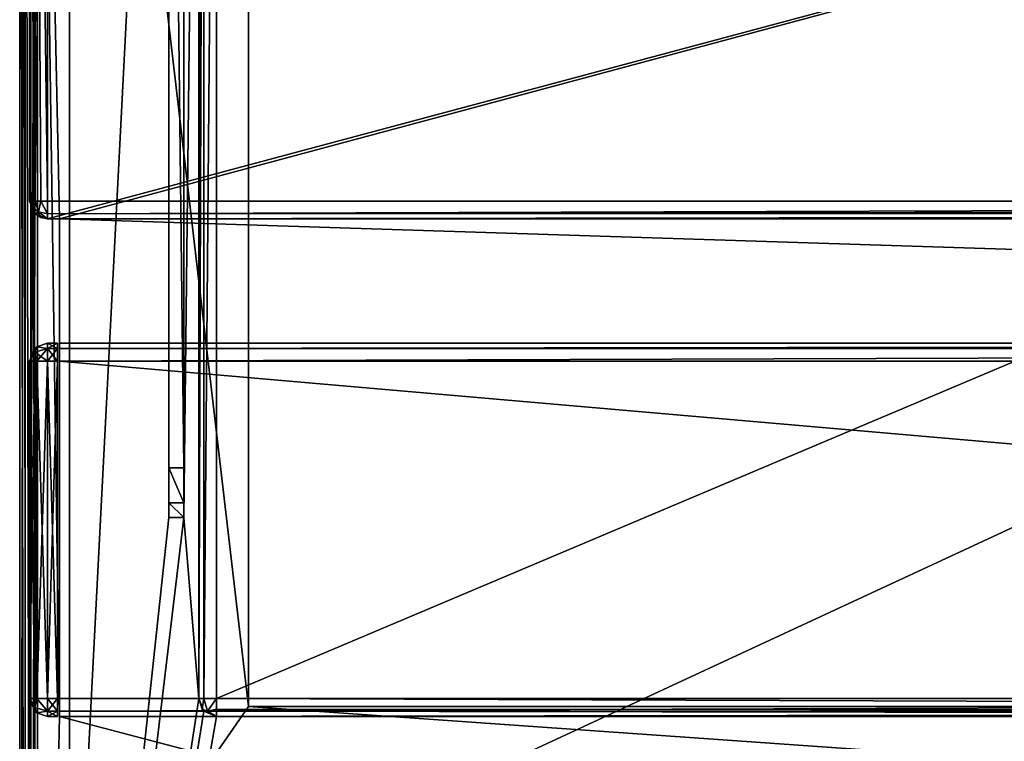
# Model space of a CAD drawing. Units: millimetres. Extents: x -200 to 200, y -145 to 170.
# Drawn here: x -199 to -100, y -28 to 45 of the extents above; entities that cross this region are included whole.
import ezdxf

# ---------------------------------------------------------------- set-up
doc = ezdxf.new("R2010")
doc.units = ezdxf.units.MM
doc.header["$LTSCALE"] = 159.143519
for name, color, linetype in [('100', 7, 'CONTINUOUS'), ('103', 7, 'CONTINUOUS'), ('104', 7, 'CONTINUOUS'), ('109', 7, 'CONTINUOUS'), ('110', 7, 'CONTINUOUS'), ('111', 7, 'CONTINUOUS'), ('112', 7, 'CONTINUOUS'), ('113', 7, 'CONTINUOUS'), ('115', 7, 'CONTINUOUS'), ('118', 7, 'CONTINUOUS'), ('122', 7, 'CONTINUOUS'), ('124', 7, 'CONTINUOUS'), ('125', 7, 'CONTINUOUS'), ('126', 7, 'CONTINUOUS'), ('128', 7, 'CONTINUOUS'), ('129', 7, 'CONTINUOUS'), ('192', 7, 'CONTINUOUS'), ('193', 7, 'CONTINUOUS'), ('194', 7, 'CONTINUOUS'), ('195', 7, 'CONTINUOUS'), ('196', 7, 'CONTINUOUS'), ('197', 7, 'CONTINUOUS'), ('198', 7, 'CONTINUOUS'), ('199', 7, 'CONTINUOUS'), ('200', 7, 'CONTINUOUS'), ('201', 7, 'CONTINUOUS'), ('202', 7, 'CONTINUOUS'), ('203', 7, 'CONTINUOUS'), ('204', 7, 'CONTINUOUS'), ('205', 7, 'CONTINUOUS'), ('206', 7, 'CONTINUOUS'), ('207', 7, 'CONTINUOUS'), ('208', 7, 'CONTINUOUS'), ('209', 7, 'CONTINUOUS'), ('39', 7, 'CONTINUOUS'), ('42', 7, 'CONTINUOUS'), ('44', 7, 'CONTINUOUS'), ('45', 7, 'CONTINUOUS'), ('47', 7, 'CONTINUOUS'), ('65', 7, 'CONTINUOUS'), ('66', 7, 'CONTINUOUS'), ('68', 7, 'CONTINUOUS'), ('69', 7, 'CONTINUOUS'), ('72', 7, 'CONTINUOUS'), ('73', 7, 'CONTINUOUS'), ('77', 7, 'CONTINUOUS'), ('81', 7, 'CONTINUOUS'), ('84', 7, 'CONTINUOUS'), ('85', 7, 'CONTINUOUS'), ('86', 7, 'CONTINUOUS'), ('87', 7, 'CONTINUOUS'), ('88', 7, 'CONTINUOUS'), ('89', 7, 'CONTINUOUS'), ('90', 7, 'CONTINUOUS'), ('91', 7, 'CONTINUOUS'), ('97', 7, 'CONTINUOUS'), ('99', 7, 'CONTINUOUS')]:
    doc.layers.add(name, color=color, linetype=linetype)

msp = doc.modelspace()

# ---------------------------------------------------------------- linework, layer by layer
at = {"layer": '100', "color": 253, "linetype": 'Continuous', "true_color": 0xa0abb8}
for points in [[(-181, -23.2, -270), (-181, 128.2, -270), (-181, -23.2, -323.2), (-181, -23.2, -270)], [(-181, 128.2, -270), (-181, 128.2, -323.2), (-181, -23.2, -323.2), (-181, 128.2, -270)]]:
    msp.add_3dface(points, dxfattribs=at)
at = {"layer": '103', "color": 253, "linetype": 'Continuous', "true_color": 0xa0abb8}
for points in [[(-179.2, -23.2, -325), (179.2, -23.2, -325), (179.2, -24.473, -324.473), (-179.2, -23.2, -325)], [(-179.2, -23.2, -325), (179.2, -24.473, -324.473), (-179.2, -24.276, -324.643), (-179.2, -23.2, -325)], [(-179.2, -24.276, -324.643), (179.2, -24.473, -324.473), (-179.2, -24.457, -324.488), (-179.2, -24.276, -324.643)], [(179.2, -25, -323.2), (-179.2, -25, -323.2), (-179.2, -24.457, -324.488), (179.2, -25, -323.2)], [(179.2, -24.473, -324.473), (179.2, -25, -323.2), (-179.2, -24.457, -324.488), (179.2, -24.473, -324.473)]]:
    msp.add_3dface(points, dxfattribs=at)
at = {"layer": '104', "color": 253, "linetype": 'Continuous', "true_color": 0xa0abb8}
for points in [[(-181, -23.2, -323.2), (-181, 128.2, -323.2), (-180.643, 128.2, -324.276), (-181, -23.2, -323.2)], [(-180.488, 128.2, -324.457), (-181, -23.2, -323.2), (-180.643, 128.2, -324.276), (-180.488, 128.2, -324.457)], [(-181, -23.2, -323.2), (-180.488, 128.2, -324.457), (-180.473, -23.2, -324.473), (-181, -23.2, -323.2)], [(-180.488, 128.2, -324.457), (-179.2, 128.2, -325), (-180.473, -23.2, -324.473), (-180.488, 128.2, -324.457)], [(-179.2, 128.2, -325), (-179.2, -23.2, -325), (-180.473, -23.2, -324.473), (-179.2, 128.2, -325)]]:
    msp.add_3dface(points, dxfattribs=at)
at = {"layer": '109', "color": 253, "linetype": 'Continuous', "true_color": 0xa0abb8}
for points in [[(-184, 128.2, -270), (-184, 130, -300), (-184, 0, -300), (-184, 128.2, -270)], [(-184, -5, -270), (-184, 128.2, -270), (-184, -5, -295), (-184, -5, -270)], [(-184, -5, -295), (-184, 128.2, -270), (-184, -3.535, -298.535), (-184, -5, -295)], [(-184, -3.535, -298.535), (-184, 128.2, -270), (-184, 0, -300), (-184, -3.535, -298.535)]]:
    msp.add_3dface(points, dxfattribs=at)
at = {"layer": '110', "color": 253, "linetype": 'Continuous', "true_color": 0xa0abb8}
for points in [[(-182.5, 130, -300), (-182.5, 128.2, -270), (-182.5, 0, -300), (-182.5, 130, -300)], [(-182.5, 128.2, -270), (-182.5, -5, -270), (-182.5, 0, -300), (-182.5, 128.2, -270)], [(-182.5, 0, -300), (-182.5, -5, -270), (-182.5, -3.535, -298.535), (-182.5, 0, -300)], [(-182.5, -3.535, -298.535), (-182.5, -5, -270), (-182.5, -5, -295), (-182.5, -3.535, -298.535)]]:
    msp.add_3dface(points, dxfattribs=at)
at = {"layer": '111', "color": 253, "linetype": 'Continuous', "true_color": 0xa0abb8}
for points in [[(-184, 130, -300), (-182.5, 130, -300), (-182.5, 0, -300), (-184, 130, -300)], [(-184, 0, -300), (-184, 130, -300), (-182.5, 0, -300), (-184, 0, -300)]]:
    msp.add_3dface(points, dxfattribs=at)
at = {"layer": '112', "color": 253, "linetype": 'Continuous', "true_color": 0xa0abb8}
for points in [[(-182.5, -5, -270), (-184, -5, -270), (-184, -5, -295), (-182.5, -5, -270)], [(-182.5, -5, -270), (-184, -5, -295), (-182.5, -5, -295), (-182.5, -5, -270)]]:
    msp.add_3dface(points, dxfattribs=at)
at = {"layer": '113', "color": 253, "linetype": 'Continuous', "true_color": 0xa0abb8}
for points in [[(-180.473, -24.473, -270), (-181, -23.2, -270), (-180.488, -24.457, -323.2), (-180.473, -24.473, -270)], [(-181, -23.2, -270), (-181, -23.2, -323.2), (-180.643, -24.276, -323.2), (-181, -23.2, -270)], [(-180.488, -24.457, -323.2), (-181, -23.2, -270), (-180.643, -24.276, -323.2), (-180.488, -24.457, -323.2)], [(-179.2, -25, -323.2), (-180.473, -24.473, -270), (-180.488, -24.457, -323.2), (-179.2, -25, -323.2)], [(-179.2, -25, -270), (-180.473, -24.473, -270), (-179.2, -25, -323.2), (-179.2, -25, -270)]]:
    msp.add_3dface(points, dxfattribs=at)
at = {"layer": '115', "color": 253, "linetype": 'Continuous', "true_color": 0xa0abb8}
for points in [[(-184, -3.535, -298.535), (-184, 0, -300), (-182.5, -3.535, -298.535), (-184, -3.535, -298.535)], [(-184, 0, -300), (-182.5, 0, -300), (-182.5, -3.535, -298.535), (-184, 0, -300)], [(-184, -5, -295), (-184, -3.535, -298.535), (-182.5, -5, -295), (-184, -5, -295)], [(-184, -3.535, -298.535), (-182.5, -3.535, -298.535), (-182.5, -5, -295), (-184, -3.535, -298.535)]]:
    msp.add_3dface(points, dxfattribs=at)
at = {"layer": '118', "color": 253, "linetype": 'Continuous', "true_color": 0xa0abb8}
for points in [[(-180.643, -24.276, -323.2), (-181, -23.2, -323.2), (-180.473, -23.2, -324.473), (-180.643, -24.276, -323.2)], [(-180.643, -24.276, -323.2), (-180.473, -23.2, -324.473), (-180.1, -24.473, -324.1), (-180.643, -24.276, -323.2)], [(-180.473, -23.2, -324.473), (-179.2, -23.2, -325), (-180.1, -24.473, -324.1), (-180.473, -23.2, -324.473)], [(-179.2, -23.2, -325), (-179.2, -24.276, -324.643), (-180.1, -24.473, -324.1), (-179.2, -23.2, -325)], [(-180.488, -24.457, -323.2), (-180.643, -24.276, -323.2), (-180.1, -24.473, -324.1), (-180.488, -24.457, -323.2)], [(-179.2, -25, -323.2), (-180.488, -24.457, -323.2), (-180.1, -24.473, -324.1), (-179.2, -25, -323.2)], [(-179.2, -24.276, -324.643), (-179.2, -25, -323.2), (-180.1, -24.473, -324.1), (-179.2, -24.276, -324.643)], [(-179.2, -25, -323.2), (-179.2, -24.276, -324.643), (-179.2, -24.457, -324.488), (-179.2, -25, -323.2)]]:
    msp.add_3dface(points, dxfattribs=at)
at = {"layer": '122', "color": 253, "linetype": 'Continuous', "true_color": 0xa0abb8}
for points in [[(-194, 130, 265), (194, 130, 265), (-194, -50, 265), (-194, 130, 265)], [(-194, -50, 265), (194, 130, 265), (194, -50, 265), (-194, -50, 265)]]:
    msp.add_3dface(points, dxfattribs=at)
at = {"layer": '124', "color": 253, "linetype": 'Continuous', "true_color": 0xa0abb8}
for points in [[(-176, 130, -265), (-194, 130, -265), (-176, -24, -265), (-176, 130, -265)], [(-194, 130, -265), (-194, -50, -265), (-176, -24, -265), (-194, 130, -265)], [(-194, -50, -265), (194, -50, -265), (-176, -24, -265), (-194, -50, -265)], [(-176, -24, -265), (194, -50, -265), (176, -24, -265), (-176, -24, -265)]]:
    msp.add_3dface(points, dxfattribs=at)
at = {"layer": '125', "color": 253, "linetype": 'Continuous', "true_color": 0xa0abb8}
for points in [[(-194, 130, -265), (-194, 130, 265), (-194, -50, -265), (-194, 130, -265)], [(-194, 130, 265), (-194, -50, 265), (-194, -50, -265), (-194, 130, 265)]]:
    msp.add_3dface(points, dxfattribs=at)
at = {"layer": '126', "color": 253, "linetype": 'Continuous', "true_color": 0xa0abb8}
for points in [[(-176, -24, -265), (176, -24, -265), (-176, -24, -320), (-176, -24, -265)], [(-176, -24, -320), (176, -24, -265), (176, -24, -320), (-176, -24, -320)]]:
    msp.add_3dface(points, dxfattribs=at)
at = {"layer": '128', "color": 253, "linetype": 'Continuous', "true_color": 0xa0abb8}
for points in [[(176, 130, -320), (-176, 130, -320), (176, -24, -320), (176, 130, -320)], [(-176, 130, -320), (-176, -24, -320), (176, -24, -320), (-176, 130, -320)]]:
    msp.add_3dface(points, dxfattribs=at)
at = {"layer": '129', "color": 253, "linetype": 'Continuous', "true_color": 0xa0abb8}
for points in [[(-176, 130, -320), (-176, 130, -265), (-176, -24, -265), (-176, 130, -320)], [(-176, 130, -320), (-176, -24, -265), (-176, -24, -320), (-176, 130, -320)]]:
    msp.add_3dface(points, dxfattribs=at)
at = {"layer": '192', "color": 253, "linetype": 'Continuous', "true_color": 0xa0abb8}
for points in [[(-195.2, 12.5, 272), (-195.2, 12.5, 315.2), (-195.2, -25, 272), (-195.2, 12.5, 272)], [(-195.2, -25, 272), (-195.2, 12.5, 315.2), (-195.2, -25, 315.2), (-195.2, -25, 272)], [(-195.2, -25, 315.2), (-195.2, 12.5, 315.2), (-195.2, 11.971, 316.471), (-195.2, -25, 315.2)], [(-195.2, 11.971, 270.729), (-195.2, 12.5, 272), (-195.2, -24.471, 270.729), (-195.2, 11.971, 270.729)], [(-195.2, -24.471, 270.729), (-195.2, 12.5, 272), (-195.2, -25, 272), (-195.2, -24.471, 270.729)], [(-195.2, 10.7, 270.2), (-195.2, 11.971, 270.729), (-195.2, -23.2, 270.2), (-195.2, 10.7, 270.2)], [(-195.2, -23.2, 270.2), (-195.2, 11.971, 270.729), (-195.2, -24.471, 270.729), (-195.2, -23.2, 270.2)], [(-195.2, -24.471, 316.471), (-195.2, -25, 315.2), (-195.2, 11.971, 316.471), (-195.2, -24.471, 316.471)], [(-195.2, 10.7, 317), (-195.2, -24.471, 316.471), (-195.2, 11.971, 316.471), (-195.2, 10.7, 317)], [(-195.2, -23.2, 317), (-195.2, -24.471, 316.471), (-195.2, 10.7, 317), (-195.2, -23.2, 317)]]:
    msp.add_3dface(points, dxfattribs=at)
at = {"layer": '193', "color": 7, "linetype": 'Continuous'}
for points in [[(-198, -23.2, 315.2), (-198, 10.7, 315.2), (-198, 10.7, 272), (-198, -23.2, 315.2)], [(-198, -23.2, 272), (-198, -23.2, 315.2), (-198, 10.7, 272), (-198, -23.2, 272)]]:
    msp.add_3dface(points, dxfattribs=at)
at = {"layer": '194', "color": 7, "linetype": 'Continuous'}
for points in [[(-195.2, 11.971, 316.471), (-195.2, 12.5, 315.2), (-196.2, 11.973, 316.473), (-195.2, 11.971, 316.471)], [(-196.2, 11.973, 316.473), (-195.2, 12.5, 315.2), (-196.2, 12.5, 315.2), (-196.2, 11.973, 316.473)], [(-196.2, 10.7, 317), (-195.2, 11.971, 316.471), (-196.2, 11.973, 316.473), (-196.2, 10.7, 317)], [(-195.2, 10.7, 317), (-195.2, 11.971, 316.471), (-196.2, 10.7, 317), (-195.2, 10.7, 317)]]:
    msp.add_3dface(points, dxfattribs=at)
at = {"layer": '195', "color": 7, "linetype": 'Continuous'}
for points in [[(-195.2, -23.2, 317), (-195.2, 10.7, 317), (-196.2, -23.2, 317), (-195.2, -23.2, 317)], [(-195.2, 10.7, 317), (-196.2, 10.7, 317), (-196.2, -23.2, 317), (-195.2, 10.7, 317)]]:
    msp.add_3dface(points, dxfattribs=at)
at = {"layer": '196', "color": 7, "linetype": 'Continuous'}
for points in [[(-195.2, -24.471, 316.471), (-195.2, -23.2, 317), (-196.2, -24.473, 316.473), (-195.2, -24.471, 316.471)], [(-195.2, -23.2, 317), (-196.2, -23.2, 317), (-196.2, -24.473, 316.473), (-195.2, -23.2, 317)], [(-195.2, -25, 315.2), (-195.2, -24.471, 316.471), (-196.2, -25, 315.2), (-195.2, -25, 315.2)], [(-196.2, -25, 315.2), (-195.2, -24.471, 316.471), (-196.2, -24.473, 316.473), (-196.2, -25, 315.2)]]:
    msp.add_3dface(points, dxfattribs=at)
at = {"layer": '197', "color": 7, "linetype": 'Continuous'}
for points in [[(-195.2, -25, 272), (-195.2, -25, 315.2), (-196.2, -25, 272), (-195.2, -25, 272)], [(-195.2, -25, 315.2), (-196.2, -25, 315.2), (-196.2, -25, 272), (-195.2, -25, 315.2)]]:
    msp.add_3dface(points, dxfattribs=at)
at = {"layer": '198', "color": 7, "linetype": 'Continuous'}
for points in [[(-195.2, -23.2, 270.2), (-195.2, -24.471, 270.729), (-196.2, -23.2, 270.2), (-195.2, -23.2, 270.2)], [(-196.2, -23.2, 270.2), (-195.2, -24.471, 270.729), (-196.2, -24.473, 270.727), (-196.2, -23.2, 270.2)], [(-195.2, -24.471, 270.729), (-195.2, -25, 272), (-196.2, -24.473, 270.727), (-195.2, -24.471, 270.729)], [(-195.2, -25, 272), (-196.2, -25, 272), (-196.2, -24.473, 270.727), (-195.2, -25, 272)]]:
    msp.add_3dface(points, dxfattribs=at)
at = {"layer": '199', "color": 7, "linetype": 'Continuous'}
for points in [[(-195.2, 10.7, 270.2), (-195.2, -23.2, 270.2), (-196.2, 10.7, 270.2), (-195.2, 10.7, 270.2)], [(-195.2, -23.2, 270.2), (-196.2, -23.2, 270.2), (-196.2, 10.7, 270.2), (-195.2, -23.2, 270.2)]]:
    msp.add_3dface(points, dxfattribs=at)
at = {"layer": '200', "color": 7, "linetype": 'Continuous'}
for points in [[(-195.2, 12.5, 272), (-195.2, 11.971, 270.729), (-196.2, 12.5, 272), (-195.2, 12.5, 272)], [(-196.2, 12.5, 272), (-195.2, 11.971, 270.729), (-196.2, 11.973, 270.727), (-196.2, 12.5, 272)], [(-195.2, 11.971, 270.729), (-195.2, 10.7, 270.2), (-196.2, 11.973, 270.727), (-195.2, 11.971, 270.729)], [(-195.2, 10.7, 270.2), (-196.2, 10.7, 270.2), (-196.2, 11.973, 270.727), (-195.2, 10.7, 270.2)]]:
    msp.add_3dface(points, dxfattribs=at)
at = {"layer": '201', "color": 7, "linetype": 'Continuous'}
for points in [[(-195.2, 12.5, 315.2), (-195.2, 12.5, 272), (-196.2, 12.5, 315.2), (-195.2, 12.5, 315.2)], [(-196.2, 12.5, 315.2), (-195.2, 12.5, 272), (-196.2, 12.5, 272), (-196.2, 12.5, 315.2)]]:
    msp.add_3dface(points, dxfattribs=at)
at = {"layer": '202', "color": 7, "linetype": 'Continuous'}
for points in [[(-198, 10.7, 315.2), (-197.473, 11.599, 316.101), (-197.28, 12.14, 315.2), (-198, 10.7, 315.2)], [(-198, 10.7, 315.2), (-197.28, 12.14, 315.2), (-197.468, 11.978, 315.2), (-198, 10.7, 315.2)], [(-197.473, 11.599, 316.101), (-196.2, 11.973, 316.473), (-197.28, 12.14, 315.2), (-197.473, 11.599, 316.101)], [(-197.276, 10.7, 316.643), (-196.2, 11.973, 316.473), (-197.473, 11.599, 316.101), (-197.276, 10.7, 316.643)], [(-196.2, 11.973, 316.473), (-196.2, 12.5, 315.2), (-197.28, 12.14, 315.2), (-196.2, 11.973, 316.473)], [(-196.2, 10.7, 317), (-196.2, 11.973, 316.473), (-197.276, 10.7, 316.643), (-196.2, 10.7, 317)], [(-198, 10.7, 315.2), (-197.457, 10.7, 316.488), (-197.473, 11.599, 316.101), (-198, 10.7, 315.2)], [(-197.457, 10.7, 316.488), (-197.276, 10.7, 316.643), (-197.473, 11.599, 316.101), (-197.457, 10.7, 316.488)]]:
    msp.add_3dface(points, dxfattribs=at)
at = {"layer": '203', "color": 7, "linetype": 'Continuous'}
for points in [[(-198, 10.7, 315.2), (-198, -23.2, 315.2), (-197.468, -23.2, 316.478), (-198, 10.7, 315.2)], [(-198, 10.7, 315.2), (-197.468, -23.2, 316.478), (-197.457, 10.7, 316.488), (-198, 10.7, 315.2)], [(-197.468, -23.2, 316.478), (-197.28, -23.2, 316.64), (-197.457, 10.7, 316.488), (-197.468, -23.2, 316.478)], [(-197.457, 10.7, 316.488), (-197.28, -23.2, 316.64), (-197.276, 10.7, 316.643), (-197.457, 10.7, 316.488)], [(-197.28, -23.2, 316.64), (-196.2, -23.2, 317), (-197.276, 10.7, 316.643), (-197.28, -23.2, 316.64)], [(-196.2, -23.2, 317), (-196.2, 10.7, 317), (-197.276, 10.7, 316.643), (-196.2, -23.2, 317)]]:
    msp.add_3dface(points, dxfattribs=at)
at = {"layer": '204', "color": 7, "linetype": 'Continuous'}
for points in [[(-198, -23.2, 315.2), (-197.457, -24.488, 315.2), (-197.473, -24.101, 316.099), (-198, -23.2, 315.2)], [(-198, -23.2, 315.2), (-197.473, -24.101, 316.099), (-197.28, -23.2, 316.64), (-198, -23.2, 315.2)], [(-198, -23.2, 315.2), (-197.28, -23.2, 316.64), (-197.468, -23.2, 316.478), (-198, -23.2, 315.2)], [(-197.473, -24.101, 316.099), (-196.2, -24.473, 316.473), (-197.28, -23.2, 316.64), (-197.473, -24.101, 316.099)], [(-196.2, -24.473, 316.473), (-196.2, -23.2, 317), (-197.28, -23.2, 316.64), (-196.2, -24.473, 316.473)], [(-197.276, -24.643, 315.2), (-196.2, -24.473, 316.473), (-197.473, -24.101, 316.099), (-197.276, -24.643, 315.2)], [(-197.457, -24.488, 315.2), (-197.276, -24.643, 315.2), (-197.473, -24.101, 316.099), (-197.457, -24.488, 315.2)], [(-196.2, -25, 315.2), (-196.2, -24.473, 316.473), (-197.276, -24.643, 315.2), (-196.2, -25, 315.2)]]:
    msp.add_3dface(points, dxfattribs=at)
at = {"layer": '205', "color": 7, "linetype": 'Continuous'}
for points in [[(-198, -23.2, 315.2), (-198, -23.2, 272), (-197.468, -24.478, 272), (-198, -23.2, 315.2)], [(-198, -23.2, 315.2), (-197.468, -24.478, 272), (-197.457, -24.488, 315.2), (-198, -23.2, 315.2)], [(-197.468, -24.478, 272), (-197.28, -24.64, 272), (-197.457, -24.488, 315.2), (-197.468, -24.478, 272)], [(-197.457, -24.488, 315.2), (-197.28, -24.64, 272), (-197.276, -24.643, 315.2), (-197.457, -24.488, 315.2)], [(-197.28, -24.64, 272), (-196.2, -25, 272), (-197.276, -24.643, 315.2), (-197.28, -24.64, 272)], [(-196.2, -25, 272), (-196.2, -25, 315.2), (-197.276, -24.643, 315.2), (-196.2, -25, 272)]]:
    msp.add_3dface(points, dxfattribs=at)
at = {"layer": '206', "color": 7, "linetype": 'Continuous'}
for points in [[(-198, -23.2, 272), (-197.457, -23.2, 270.712), (-197.473, -24.099, 271.099), (-198, -23.2, 272)], [(-198, -23.2, 272), (-197.473, -24.099, 271.099), (-197.28, -24.64, 272), (-198, -23.2, 272)], [(-198, -23.2, 272), (-197.28, -24.64, 272), (-197.468, -24.478, 272), (-198, -23.2, 272)], [(-197.276, -23.2, 270.557), (-196.2, -24.473, 270.727), (-197.473, -24.099, 271.099), (-197.276, -23.2, 270.557)], [(-197.457, -23.2, 270.712), (-197.276, -23.2, 270.557), (-197.473, -24.099, 271.099), (-197.457, -23.2, 270.712)], [(-196.2, -23.2, 270.2), (-196.2, -24.473, 270.727), (-197.276, -23.2, 270.557), (-196.2, -23.2, 270.2)], [(-197.473, -24.099, 271.099), (-196.2, -24.473, 270.727), (-197.28, -24.64, 272), (-197.473, -24.099, 271.099)], [(-196.2, -24.473, 270.727), (-196.2, -25, 272), (-197.28, -24.64, 272), (-196.2, -24.473, 270.727)]]:
    msp.add_3dface(points, dxfattribs=at)
at = {"layer": '207', "color": 7, "linetype": 'Continuous'}
for points in [[(-198, -23.2, 272), (-198, 10.7, 272), (-197.468, 10.7, 270.722), (-198, -23.2, 272)], [(-198, -23.2, 272), (-197.468, 10.7, 270.722), (-197.457, -23.2, 270.712), (-198, -23.2, 272)], [(-197.468, 10.7, 270.722), (-197.28, 10.7, 270.56), (-197.457, -23.2, 270.712), (-197.468, 10.7, 270.722)], [(-197.457, -23.2, 270.712), (-197.28, 10.7, 270.56), (-197.276, -23.2, 270.557), (-197.457, -23.2, 270.712)], [(-197.28, 10.7, 270.56), (-196.2, 10.7, 270.2), (-197.276, -23.2, 270.557), (-197.28, 10.7, 270.56)], [(-196.2, 10.7, 270.2), (-196.2, -23.2, 270.2), (-197.276, -23.2, 270.557), (-196.2, 10.7, 270.2)]]:
    msp.add_3dface(points, dxfattribs=at)
at = {"layer": '208', "color": 7, "linetype": 'Continuous'}
for points in [[(-197.473, 11.6, 271.1), (-198, 10.7, 272), (-197.468, 11.978, 272), (-197.473, 11.6, 271.1)], [(-197.28, 12.14, 272), (-196.2, 11.973, 270.727), (-197.473, 11.6, 271.1), (-197.28, 12.14, 272)], [(-197.28, 12.14, 272), (-197.473, 11.6, 271.1), (-197.468, 11.978, 272), (-197.28, 12.14, 272)], [(-196.2, 11.973, 270.727), (-196.2, 10.7, 270.2), (-197.473, 11.6, 271.1), (-196.2, 11.973, 270.727)], [(-196.2, 12.5, 272), (-196.2, 11.973, 270.727), (-197.28, 12.14, 272), (-196.2, 12.5, 272)], [(-198, 10.7, 272), (-197.473, 11.6, 271.1), (-197.28, 10.7, 270.56), (-198, 10.7, 272)], [(-197.473, 11.6, 271.1), (-196.2, 10.7, 270.2), (-197.28, 10.7, 270.56), (-197.473, 11.6, 271.1)], [(-198, 10.7, 272), (-197.28, 10.7, 270.56), (-197.468, 10.7, 270.722), (-198, 10.7, 272)]]:
    msp.add_3dface(points, dxfattribs=at)
at = {"layer": '209', "color": 7, "linetype": 'Continuous'}
for points in [[(-198, 10.7, 272), (-198, 10.7, 315.2), (-197.468, 11.978, 315.2), (-198, 10.7, 272)], [(-197.468, 11.978, 272), (-198, 10.7, 272), (-197.468, 11.978, 315.2), (-197.468, 11.978, 272)], [(-197.28, 12.14, 272), (-197.468, 11.978, 272), (-197.28, 12.14, 315.2), (-197.28, 12.14, 272)], [(-197.28, 12.14, 315.2), (-197.468, 11.978, 272), (-197.468, 11.978, 315.2), (-197.28, 12.14, 315.2)], [(-196.2, 12.5, 315.2), (-196.2, 12.5, 272), (-197.28, 12.14, 272), (-196.2, 12.5, 315.2)], [(-196.2, 12.5, 315.2), (-197.28, 12.14, 272), (-197.28, 12.14, 315.2), (-196.2, 12.5, 315.2)]]:
    msp.add_3dface(points, dxfattribs=at)
at = {"layer": '39', "color": 253, "linetype": 'Continuous', "true_color": 0xa0abb8}
for points in [[(-199, -128.2, 268.2), (-199, 128.2, 268.2), (-199, 128.2, -268.2), (-199, -128.2, 268.2)], [(-199, -128.2, -268.2), (-199, -128.2, 268.2), (-199, 128.2, -268.2), (-199, -128.2, -268.2)]]:
    msp.add_3dface(points, dxfattribs=at)
at = {"layer": '42', "color": 253, "linetype": 'Continuous', "true_color": 0xa0abb8}
for points in [[(-195, -25, 270), (-195, 25, 270), (-197.2, 128.2, 270), (-195, -25, 270)], [(-197.2, -128.2, 270), (-195, -25, 270), (-197.2, 128.2, 270), (-197.2, -128.2, 270)], [(-195, 25, 270), (195, 25, 270), (-197.2, 128.2, 270), (-195, 25, 270)], [(-197.2, 128.2, 270), (195, 25, 270), (197.2, 128.2, 270), (-197.2, 128.2, 270)], [(-195, -25, 270), (-197.2, -128.2, 270), (197.2, -128.2, 270), (-195, -25, 270)], [(195, -25, 270), (-195, -25, 270), (197.2, -128.2, 270), (195, -25, 270)]]:
    msp.add_3dface(points, dxfattribs=at)
at = {"layer": '44', "color": 253, "linetype": 'Continuous', "true_color": 0xa0abb8}
for points in [[(-184, 128.2, -270), (-184, -5, -270), (-197.2, -128.2, -270), (-184, 128.2, -270)], [(-197.2, 128.2, -270), (-184, 128.2, -270), (-197.2, -128.2, -270), (-197.2, 128.2, -270)], [(-181, 128.2, -270), (-181, -23.2, -270), (-182.5, -5, -270), (-181, 128.2, -270)], [(-182.5, 128.2, -270), (-181, 128.2, -270), (-182.5, -5, -270), (-182.5, 128.2, -270)], [(-182.5, -5, -270), (-181, -23.2, -270), (-197.2, -128.2, -270), (-182.5, -5, -270)], [(-184, -5, -270), (-182.5, -5, -270), (-197.2, -128.2, -270), (-184, -5, -270)], [(-181, -23.2, -270), (-180.473, -24.473, -270), (-197.2, -128.2, -270), (-181, -23.2, -270)], [(-180.473, -24.473, -270), (-179.2, -25, -270), (-197.2, -128.2, -270), (-180.473, -24.473, -270)], [(-179.2, -25, -270), (179.2, -25, -270), (-197.2, -128.2, -270), (-179.2, -25, -270)], [(-197.2, -128.2, -270), (179.2, -25, -270), (197.2, -128.2, -270), (-197.2, -128.2, -270)]]:
    msp.add_3dface(points, dxfattribs=at)
at = {"layer": '45', "color": 253, "linetype": 'Continuous', "true_color": 0xa0abb8}
for points in [[(-199, -128.2, -268.2), (-199, 128.2, -268.2), (-198.473, 128.2, -269.473), (-199, -128.2, -268.2)], [(-199, -128.2, -268.2), (-198.473, 128.2, -269.473), (-198.457, -128.2, -269.488), (-199, -128.2, -268.2)], [(-198.473, 128.2, -269.473), (-197.2, 128.2, -270), (-198.457, -128.2, -269.488), (-198.473, 128.2, -269.473)], [(-198.457, -128.2, -269.488), (-197.2, 128.2, -270), (-197.871, -128.2, -269.87), (-198.457, -128.2, -269.488)], [(-197.2, 128.2, -270), (-197.2, -128.2, -270), (-197.871, -128.2, -269.87), (-197.2, 128.2, -270)]]:
    msp.add_3dface(points, dxfattribs=at)
at = {"layer": '47', "color": 253, "linetype": 'Continuous', "true_color": 0xa0abb8}
for points in [[(-199, 128.2, 268.2), (-199, -128.2, 268.2), (-198.457, -128.2, 269.488), (-199, 128.2, 268.2)], [(-198.457, 128.2, 269.488), (-199, 128.2, 268.2), (-198.457, -128.2, 269.488), (-198.457, 128.2, 269.488)], [(-197.871, 128.2, 269.87), (-198.457, 128.2, 269.488), (-197.871, -128.2, 269.87), (-197.871, 128.2, 269.87)], [(-197.871, -128.2, 269.87), (-198.457, 128.2, 269.488), (-198.457, -128.2, 269.488), (-197.871, -128.2, 269.87)], [(-197.2, -128.2, 270), (-197.2, 128.2, 270), (-197.871, 128.2, 269.87), (-197.2, -128.2, 270)], [(-197.2, -128.2, 270), (-197.871, 128.2, 269.87), (-197.871, -128.2, 269.87), (-197.2, -128.2, 270)]]:
    msp.add_3dface(points, dxfattribs=at)
at = {"layer": '65', "color": 253, "linetype": 'Continuous', "true_color": 0xa0abb8}
for points in [[(-197.473, 129.473, 270.2), (-196.2, 130, 270.2), (-197.473, 25.527, 270.2), (-197.473, 129.473, 270.2)], [(-197.473, 25.527, 270.2), (-196.2, 130, 270.2), (-196.2, 25, 270.2), (-197.473, 25.527, 270.2)], [(-196.2, 130, 270.2), (196.2, 130, 270.2), (-196.2, 25, 270.2), (-196.2, 130, 270.2)], [(-196.2, 25, 270.2), (196.2, 130, 270.2), (-195, 25, 270.2), (-196.2, 25, 270.2)], [(-195, 25, 270.2), (196.2, 130, 270.2), (195, 25, 270.2), (-195, 25, 270.2)], [(-198, 128.2, 270.2), (-197.473, 129.473, 270.2), (-198, 26.8, 270.2), (-198, 128.2, 270.2)], [(-198, 26.8, 270.2), (-197.473, 129.473, 270.2), (-197.473, 25.527, 270.2), (-198, 26.8, 270.2)]]:
    msp.add_3dface(points, dxfattribs=at)
at = {"layer": '66', "color": 253, "linetype": 'Continuous', "true_color": 0xa0abb8}
for points in [[(196.2, 128.2, 296), (-196.2, 128.2, 296), (196.2, 26.8, 296), (196.2, 128.2, 296)], [(196.2, 26.8, 296), (-196.2, 128.2, 296), (-196.2, 26.8, 296), (196.2, 26.8, 296)]]:
    msp.add_3dface(points, dxfattribs=at)
at = {"layer": '68', "color": 253, "linetype": 'Continuous', "true_color": 0xa0abb8}
for points in [[(-198, 128.2, 270.2), (-198, 26.8, 270.2), (-198, 128.2, 294.2), (-198, 128.2, 270.2)], [(-198, 128.2, 294.2), (-198, 26.8, 270.2), (-198, 26.8, 294.2), (-198, 128.2, 294.2)]]:
    msp.add_3dface(points, dxfattribs=at)
at = {"layer": '69', "color": 253, "linetype": 'Continuous', "true_color": 0xa0abb8}
for points in [[(-196.2, 25, 270.2), (-195, 25, 270.2), (-196.2, 25, 294.2), (-196.2, 25, 270.2)], [(-196.2, 25, 294.2), (-195, 25, 270.2), (-195, 25, 271), (-196.2, 25, 294.2)], [(196.2, 25, 294.2), (-196.2, 25, 294.2), (195, 25, 271), (196.2, 25, 294.2)], [(195, 25, 271), (-196.2, 25, 294.2), (-195, 25, 271), (195, 25, 271)]]:
    msp.add_3dface(points, dxfattribs=at)
at = {"layer": '72', "color": 253, "linetype": 'Continuous', "true_color": 0xa0abb8}
for points in [[(-198, 128.2, 294.2), (-198, 26.8, 294.2), (-197.457, 26.8, 295.488), (-198, 128.2, 294.2)], [(-197.473, 128.2, 295.473), (-198, 128.2, 294.2), (-197.457, 26.8, 295.488), (-197.473, 128.2, 295.473)], [(-196.2, 26.8, 296), (-196.2, 128.2, 296), (-197.473, 128.2, 295.473), (-196.2, 26.8, 296)], [(-196.2, 26.8, 296), (-197.473, 128.2, 295.473), (-196.871, 26.8, 295.87), (-196.2, 26.8, 296)], [(-196.871, 26.8, 295.87), (-197.473, 128.2, 295.473), (-197.457, 26.8, 295.488), (-196.871, 26.8, 295.87)]]:
    msp.add_3dface(points, dxfattribs=at)
at = {"layer": '73', "color": 253, "linetype": 'Continuous', "true_color": 0xa0abb8}
for points in [[(196.2, 26.8, 296), (-196.2, 26.8, 296), (-196.2, 25.527, 295.473), (196.2, 26.8, 296)], [(196.2, 26.8, 296), (-196.2, 25.527, 295.473), (196.2, 26.129, 295.87), (196.2, 26.8, 296)], [(196.2, 26.129, 295.87), (-196.2, 25.527, 295.473), (196.2, 25.543, 295.488), (196.2, 26.129, 295.87)], [(-196.2, 25, 294.2), (196.2, 25, 294.2), (196.2, 25.543, 295.488), (-196.2, 25, 294.2)], [(-196.2, 25.527, 295.473), (-196.2, 25, 294.2), (196.2, 25.543, 295.488), (-196.2, 25.527, 295.473)]]:
    msp.add_3dface(points, dxfattribs=at)
at = {"layer": '77', "color": 253, "linetype": 'Continuous', "true_color": 0xa0abb8}
for points in [[(-198, 26.8, 270.2), (-197.473, 25.527, 270.2), (-198, 26.8, 294.2), (-198, 26.8, 270.2)], [(-198, 26.8, 294.2), (-197.473, 25.527, 270.2), (-197.457, 25.512, 294.2), (-198, 26.8, 294.2)], [(-197.473, 25.527, 270.2), (-196.2, 25, 270.2), (-197.457, 25.512, 294.2), (-197.473, 25.527, 270.2)], [(-197.457, 25.512, 294.2), (-196.2, 25, 270.2), (-196.871, 25.13, 294.2), (-197.457, 25.512, 294.2)], [(-196.2, 25, 270.2), (-196.2, 25, 294.2), (-196.871, 25.13, 294.2), (-196.2, 25, 270.2)]]:
    msp.add_3dface(points, dxfattribs=at)
at = {"layer": '81', "color": 253, "linetype": 'Continuous', "true_color": 0xa0abb8}
for points in [[(-197.457, 26.8, 295.488), (-198, 26.8, 294.2), (-197.759, 26.164, 294.836), (-197.457, 26.8, 295.488)], [(-198, 26.8, 294.2), (-197.457, 25.512, 294.2), (-197.759, 26.164, 294.836), (-198, 26.8, 294.2)], [(-197.457, 26.8, 295.488), (-197.759, 26.164, 294.836), (-197.1, 25.698, 295.302), (-197.457, 26.8, 295.488)], [(-196.871, 26.8, 295.87), (-197.457, 26.8, 295.488), (-197.1, 25.698, 295.302), (-196.871, 26.8, 295.87)], [(-196.2, 25.527, 295.473), (-196.871, 26.8, 295.87), (-197.1, 25.698, 295.302), (-196.2, 25.527, 295.473)], [(-196.2, 26.8, 296), (-196.871, 26.8, 295.87), (-196.2, 25.527, 295.473), (-196.2, 26.8, 296)], [(-197.759, 26.164, 294.836), (-197.457, 25.512, 294.2), (-197.1, 25.698, 295.302), (-197.759, 26.164, 294.836)], [(-197.457, 25.512, 294.2), (-196.871, 25.13, 294.2), (-197.1, 25.698, 295.302), (-197.457, 25.512, 294.2)], [(-196.871, 25.13, 294.2), (-196.2, 25, 294.2), (-197.1, 25.698, 295.302), (-196.871, 25.13, 294.2)], [(-196.2, 25, 294.2), (-196.2, 25.527, 295.473), (-197.1, 25.698, 295.302), (-196.2, 25, 294.2)]]:
    msp.add_3dface(points, dxfattribs=at)
at = {"layer": '84', "color": 253, "linetype": 'Continuous', "true_color": 0xa0abb8}
for points in [[(195, 25, 270), (-195, 25, 270), (195, 25, 270.2), (195, 25, 270)], [(-195, 25, 270), (-195, 25, 270.2), (195, 25, 270.2), (-195, 25, 270)]]:
    msp.add_3dface(points, dxfattribs=at)
at = {"layer": '85', "color": 244, "linetype": 'Continuous', "true_color": 0xa81325}
for points in [[(195, 25, 271), (-195, 25, 271), (195, 12.5, 271), (195, 25, 271)], [(195, 12.5, 271), (-195, 25, 271), (-195, 12.5, 271), (195, 12.5, 271)]]:
    msp.add_3dface(points, dxfattribs=at)
at = {"layer": '86', "color": 244, "linetype": 'Continuous', "true_color": 0xa81325}
for points in [[(195, 12.5, 315.2), (195, 12.5, 271), (-195, 12.5, 271), (195, 12.5, 315.2)], [(195, 12.5, 315.2), (-195, 12.5, 271), (-195, 12.5, 315.2), (195, 12.5, 315.2)]]:
    msp.add_3dface(points, dxfattribs=at)
at = {"layer": '87', "color": 244, "linetype": 'Continuous', "true_color": 0xa81325}
for points in [[(195, -23.2, 317), (195, 10.7, 317), (-195, 10.7, 317), (195, -23.2, 317)], [(195, -23.2, 317), (-195, 10.7, 317), (-195, -23.2, 317), (195, -23.2, 317)]]:
    msp.add_3dface(points, dxfattribs=at)
at = {"layer": '88', "color": 244, "linetype": 'Continuous', "true_color": 0xa81325}
for points in [[(-195, -25, 270), (195, -25, 270), (-195, -25, 315.2), (-195, -25, 270)], [(195, -25, 270), (195, -25, 315.2), (-195, -25, 315.2), (195, -25, 270)]]:
    msp.add_3dface(points, dxfattribs=at)
at = {"layer": '89', "color": 244, "linetype": 'Continuous', "true_color": 0xa81325}
for points in [[(-195, 25, 270), (-195, -25, 270), (-195, 25, 270.2), (-195, 25, 270)], [(-195, 25, 270.2), (-195, -25, 270), (-195, 25, 271), (-195, 25, 270.2)], [(-195, 25, 271), (-195, -25, 270), (-195, 12.5, 271), (-195, 25, 271)], [(-195, 12.5, 271), (-195, -25, 270), (-195, 12.5, 315.2), (-195, 12.5, 271)], [(-195, 12.5, 315.2), (-195, -25, 270), (-195, 11.971, 316.471), (-195, 12.5, 315.2)], [(-195, -25, 270), (-195, 10.7, 317), (-195, 11.971, 316.471), (-195, -25, 270)], [(-195, 10.7, 317), (-195, -25, 270), (-195, -23.2, 317), (-195, 10.7, 317)], [(-195, -23.2, 317), (-195, -25, 270), (-195, -24.471, 316.471), (-195, -23.2, 317)], [(-195, -25, 270), (-195, -25, 315.2), (-195, -24.471, 316.471), (-195, -25, 270)]]:
    msp.add_3dface(points, dxfattribs=at)
at = {"layer": '90', "color": 244, "linetype": 'Continuous', "true_color": 0xa81325}
for points in [[(195, 11.971, 316.471), (195, 12.5, 315.2), (-195, 11.971, 316.471), (195, 11.971, 316.471)], [(195, 12.5, 315.2), (-195, 12.5, 315.2), (-195, 11.971, 316.471), (195, 12.5, 315.2)], [(195, 10.7, 317), (195, 11.971, 316.471), (-195, 10.7, 317), (195, 10.7, 317)], [(-195, 10.7, 317), (195, 11.971, 316.471), (-195, 11.971, 316.471), (-195, 10.7, 317)]]:
    msp.add_3dface(points, dxfattribs=at)
at = {"layer": '91', "color": 244, "linetype": 'Continuous', "true_color": 0xa81325}
for points in [[(195, -24.471, 316.471), (195, -23.2, 317), (-195, -24.471, 316.471), (195, -24.471, 316.471)], [(195, -23.2, 317), (-195, -23.2, 317), (-195, -24.471, 316.471), (195, -23.2, 317)], [(195, -25, 315.2), (195, -24.471, 316.471), (-195, -25, 315.2), (195, -25, 315.2)], [(-195, -25, 315.2), (195, -24.471, 316.471), (-195, -24.471, 316.471), (-195, -25, 315.2)]]:
    msp.add_3dface(points, dxfattribs=at)
at = {"layer": '97', "color": 253, "linetype": 'Continuous', "true_color": 0xa0abb8}
for points in [[(-179.2, 128.2, -325), (179.2, 128.2, -325), (-179.2, -23.2, -325), (-179.2, 128.2, -325)], [(-179.2, -23.2, -325), (179.2, 128.2, -325), (179.2, -23.2, -325), (-179.2, -23.2, -325)]]:
    msp.add_3dface(points, dxfattribs=at)
at = {"layer": '99', "color": 253, "linetype": 'Continuous', "true_color": 0xa0abb8}
for points in [[(179.2, -25, -270), (-179.2, -25, -270), (179.2, -25, -323.2), (179.2, -25, -270)], [(179.2, -25, -323.2), (-179.2, -25, -270), (-179.2, -25, -323.2), (179.2, -25, -323.2)]]:
    msp.add_3dface(points, dxfattribs=at)

doc.saveas('drawing.dxf')
